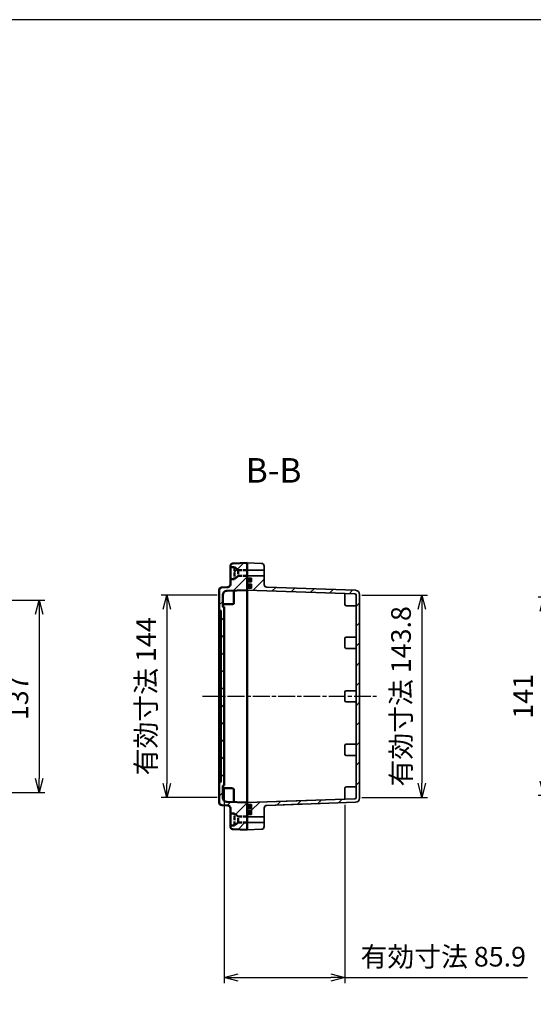
# Model space of a CAD drawing. Units: millimetres. Extents: x -608 to 2616, y 2645 to 3765.
# Drawn here: x 1828 to 2194, y 3064 to 3765 of the extents above; entities that cross this region are included whole.
import ezdxf

# ---------------------------------------------------------------- set-up
doc = ezdxf.new("R2010")
doc.units = ezdxf.units.MM
for name, pattern in [('AM_ISO02W050x2', [3.75, 3, -0.75]), ('AM_ISO08W050', [18, 12, -1.5, 3, -1.5]), ('CENTER', [2, 1.25, -0.25, 0.25, -0.25])]:
    doc.linetypes.add(name, pattern=pattern)
for name, color, linetype, lineweight in [('AM_10', 7, 'AM_ISO08W050', 50), ('AM_5', 3, 'Continuous', 25), ('AM_7', 4, 'AM_ISO08W050', 25), ('AM_8', 1, 'Continuous', 25), ('EMCｶﾞｽｹｯﾄ', 3, 'Continuous', 25), ('防水ｶﾞｽｹｯﾄ', 5, 'Continuous', 25), ('ﾄｯﾌﾟｶﾊﾞｰ', 7, 'Continuous', 50), ('ﾄｯﾌﾟｶﾊﾞｰ0', 7, 'AM_ISO02W050x2', 50), ('ﾎﾞﾃﾞｨｰ', 2, 'Continuous', 35)]:
    doc.layers.add(name, color=color, linetype=linetype, lineweight=lineweight)
doc.styles.add('ACISOTS', font='isocp.shx', dxfattribs={"height": 1, "bigfont": 'extfont.shx'})
doc.styles.get("Standard").update_dxf_attribs({"font": 'ISOCP.SHX', "bigfont": 'EXTFONT.SHX'})
doc.dimstyles.new('AM_ISO$0', dxfattribs={"dimtxt": 3.5, "dimasz": 2.5, "dimexe": 1, "dimexo": 1, "dimgap": 1.5, "dimtad": 1, "dimdsep": 46, "dimtxsty": 'STANDARD', "dimblk": 'OPEN30', "dimcen": 0, "dimclrd": 3, "dimclre": 3, "dimclrt": 2, "dimadec": 0, "dimazin": 2, "dimtp": 0.1, "dimtm": 0.1, "dimtfac": 0.71, "dimtmove": 0, "dimatfit": 3, "dimldrblk": 'OPEN30', "dimfxl": 1, "dimlwd": -1, "dimlwe": -1, "dimarcsym": 0})

# ---------------------------------------------------------------- blocks, each defined once
blk = doc.blocks.new('TK-A3')
blk.add_lwpolyline([(0, 0), (403, 0), (403, 280), (0, 280.0000000000001)], close=True)
blk = doc.blocks.new('*S62')
at = {"layer": 'AM_10', "color": 7, "linetype": 'CENTER'}
for p, q in [((1596.420464629689, 3412.244661281039), (1596.420464629689, 3377.24466128104)), ((1613.920464629689, 3394.74466128104), (1631.420464629689, 3394.74466128104)), ((1596.420464629689, 3154.376699470434), (1596.420464629689, 3189.376699470435)), ((1613.920464629689, 3171.876699470435), (1631.420464629689, 3171.876699470435))]:
    blk.add_line(p, q, dxfattribs=at)
at = {"layer": 'AM_10', "color": 1, "linetype": 'CENTER'}
blk.add_line((1596.420464629689, 3377.24466128104), (1596.420464629689, 3189.376699470435), dxfattribs=at)
at = {"layer": 'AM_10', "color": 7, "linetype": 'Continuous'}
blk.add_trace([(1613.920464629689, 3397.04857997854), (1613.920464629689, 3392.440742583539), (1596.420464629689, 3394.74466128104)], dxfattribs=at)
at = {"layer": 'AM_10', "color": 7, "linetype": 'Continuous', "extrusion": (0, 0, -1)}
blk.add_trace([(-1613.920464629689, 3169.572780772934), (-1613.920464629689, 3174.180618167934), (-1596.420464629689, 3171.876699470435)], dxfattribs=at)
at = {"layer": 'AM_10', "color": 7, "char_height": 17.5, "attachment_point": 5, "style": 'ACISOTS'}
for s, insert in [('B-B', (2009.206505829286, 3442.034779969015)), ('B', (1644.545464629689, 3394.74466128104)), ('B', (1644.545464629689, 3171.876699470435))]:
    blk.add_mtext(s, dxfattribs=dict(at, insert=insert))
blk = doc.blocks.new('*S63')
at = {"layer": 'AM_10', "color": 7, "linetype": 'CENTER'}
for p, q in [((1596.420464629689, 3412.244661281039), (1596.420464629689, 3377.24466128104)), ((1613.920464629689, 3394.74466128104), (1631.420464629689, 3394.74466128104)), ((1596.420464629689, 3154.376699470434), (1596.420464629689, 3189.376699470435)), ((1613.920464629689, 3171.876699470435), (1631.420464629689, 3171.876699470435))]:
    blk.add_line(p, q, dxfattribs=at)
at = {"layer": 'AM_10', "color": 1, "linetype": 'CENTER'}
blk.add_line((1596.420464629689, 3377.24466128104), (1596.420464629689, 3189.376699470435), dxfattribs=at)
at = {"layer": 'AM_10', "color": 7, "linetype": 'Continuous'}
blk.add_trace([(1613.920464629689, 3397.04857997854), (1613.920464629689, 3392.440742583539), (1596.420464629689, 3394.74466128104)], dxfattribs=at)
at = {"layer": 'AM_10', "color": 7, "linetype": 'Continuous', "extrusion": (0, 0, -1)}
blk.add_trace([(-1613.920464629689, 3169.572780772934), (-1613.920464629689, 3174.180618167934), (-1596.420464629689, 3171.876699470435)], dxfattribs=at)
at = {"layer": 'AM_10', "color": 7, "char_height": 17.5, "attachment_point": 5, "style": 'ACISOTS'}
for s, insert in [('B-B', (2009.206505829286, 3442.034779969015)), ('B', (1644.545464629689, 3394.74466128104)), ('B', (1644.545464629689, 3171.876699470435))]:
    blk.add_mtext(s, dxfattribs=dict(at, insert=insert))
blk = doc.blocks.new('_Open30')
at = {"color": 0, "linetype": 'ByBlock', "lineweight": -2}
for p, q in [((-1, 0.26794919), (0, 0)), ((0, 0), (-1, -0.26794919)), ((0, 0), (-1, 0))]:
    blk.add_line(p, q, dxfattribs=at)
blk = doc.blocks.new('*D21')
at = {"layer": 'AM_5', "color": 3}
for p, q in [((1694.595792645575, 3351.94999666475), (1846.274558805712, 3351.94999666475)), ((1842.274558805712, 3341.949996664751), (1842.274558805712, 3224.949996664751)), ((1694.595792645575, 3214.949996664751), (1846.274558805712, 3214.949996664751))]:
    blk.add_line(p, q, dxfattribs=at)
at = {"layer": 'Defpoints', "color": 0}
for p in [(1690.595792645575, 3351.94999666475), (1690.595792645575, 3214.949996664751), (1842.274558805712, 3214.949996664751)]:
    blk.add_point(p, dxfattribs=at)
at = {"layer": 'AM_5', "color": 3, "xscale": 10, "yscale": 10, "zscale": 10}
for p, rotation in [((1842.274558805712, 3351.94999666475), 90), ((1842.274558805712, 3214.949996664751), 270)]:
    blk.add_blockref('_Open30', p, dxfattribs=dict(at, rotation=rotation))
at = {"layer": 'AM_5', "color": 2, "insert": (1829.274558805711, 3282.383584839427), "char_height": 14, "attachment_point": 5, "rotation": 90}
blk.add_mtext('137', dxfattribs=at)
blk = doc.blocks.new('*D39')
at = {"layer": 'AM_5', "color": 3}
for p, q in [((2245.627842063074, 3353.94999666475), (2197.627842063059, 3353.94999666475)), ((2201.627842063059, 3343.94999666475), (2201.627842063059, 3222.949996664752)), ((2245.627842063074, 3212.949996664752), (2197.627842063059, 3212.949996664752))]:
    blk.add_line(p, q, dxfattribs=at)
at = {"layer": 'Defpoints', "color": 0}
for p in [(2249.627842063074, 3353.94999666475), (2201.627842063059, 3212.949996664752), (2249.627842063074, 3212.949996664752)]:
    blk.add_point(p, dxfattribs=at)
at = {"layer": 'AM_5', "color": 3, "xscale": 10, "yscale": 10, "zscale": 10}
for p, rotation in [((2201.627842063059, 3353.94999666475), 90), ((2201.627842063059, 3212.949996664752), 270)]:
    blk.add_blockref('_Open30', p, dxfattribs=dict(at, rotation=rotation))
at = {"layer": 'AM_5', "color": 2, "insert": (2188.627842063058, 3283.449996664751), "char_height": 14, "attachment_point": 5, "rotation": 90}
blk.add_mtext('141', dxfattribs=at)
blk = doc.blocks.new('*D44')
at = {"layer": 'AM_5', "color": 3}
for p, q in [((2071.971807324353, 3355.377948254332), (2118.747569645478, 3355.377948254332)), ((2114.747569645478, 3345.377948254332), (2114.747569645478, 3221.522045075169)), ((2071.971807324353, 3211.522045075169), (2118.747569645478, 3211.522045075169))]:
    blk.add_line(p, q, dxfattribs=at)
at = {"layer": 'Defpoints', "color": 0}
for p in [(2067.971807324353, 3355.377948254332), (2067.971807324353, 3211.522045075169), (2114.747569645478, 3211.522045075169)]:
    blk.add_point(p, dxfattribs=at)
at = {"layer": 'AM_5', "color": 3, "xscale": 10, "yscale": 10, "zscale": 10}
for p, rotation in [((2114.747569645478, 3355.377948254332), 90), ((2114.747569645478, 3211.522045075169), 270)]:
    blk.add_blockref('_Open30', p, dxfattribs=dict(at, rotation=rotation))
at = {"layer": 'AM_5', "color": 2, "insert": (2101.747569645477, 3283.449996664751), "char_height": 14, "attachment_point": 5, "rotation": 90}
blk.add_mtext('有効寸法 143.8', dxfattribs=at)
blk = doc.blocks.new('*D45')
at = {"layer": 'AM_5', "color": 3}
for p, q in [((1968.971807324353, 3355.541816874224), (1929.200317516827, 3355.541816874224)), ((1933.200317516827, 3345.541816874224), (1933.200317516827, 3221.358176455277)), ((1968.971807324353, 3211.358176455278), (1929.200317516827, 3211.358176455278))]:
    blk.add_line(p, q, dxfattribs=at)
at = {"layer": 'Defpoints', "color": 0}
for p in [(1972.971807324353, 3355.541816874224), (1933.200317516827, 3211.358176455278), (1972.971807324353, 3211.358176455278)]:
    blk.add_point(p, dxfattribs=at)
at = {"layer": 'AM_5', "color": 3, "xscale": 10, "yscale": 10, "zscale": 10}
for p, rotation in [((1933.200317516827, 3355.541816874224), 90), ((1933.200317516827, 3211.358176455278), 270)]:
    blk.add_blockref('_Open30', p, dxfattribs=dict(at, rotation=rotation))
at = {"layer": 'AM_5', "color": 2, "insert": (1920.200317516826, 3283.449996664751), "char_height": 14, "attachment_point": 5, "rotation": 90}
blk.add_mtext('有効寸法 144', dxfattribs=at)
blk = doc.blocks.new('*D54')
at = {"layer": 'AM_5', "color": 3}
for p, q in [((1974.071807324352, 3217.315488768601), (1974.071807324352, 3079.282453198472)), ((2059.971807324353, 3206.276990144428), (2059.971807324353, 3079.282453198472)), ((1984.071807324352, 3083.282453198472), (2049.971807324352, 3083.282453198472)), ((2059.971807324353, 3083.282453198472), (2190.074116030377, 3083.282453198472))]:
    blk.add_line(p, q, dxfattribs=at)
at = {"layer": 'Defpoints', "color": 0}
for p in [(1974.071807324352, 3221.315488768601), (2059.971807324353, 3210.276990144428), (2059.971807324353, 3083.282453198472)]:
    blk.add_point(p, dxfattribs=at)
at = {"layer": 'AM_5', "color": 3, "xscale": 10, "yscale": 10, "zscale": 10, "rotation": 180}
blk.add_blockref('_Open30', (1974.071807324352, 3083.282453198472), dxfattribs=at)
at = {"layer": 'AM_5', "color": 3, "xscale": 10, "yscale": 10, "zscale": 10}
blk.add_blockref('_Open30', (2059.971807324353, 3083.282453198472), dxfattribs=at)
at = {"layer": 'AM_5', "color": 2, "insert": (2130.022961677365, 3096.282453198472), "char_height": 14, "attachment_point": 5}
blk.add_mtext('有効寸法 85.9', dxfattribs=at)

msp = doc.modelspace()

# ---------------------------------------------------------------- hatches: boundary and pattern name
at = {"layer": 'AM_8'}
h = msp.add_hatch(dxfattribs=at)
h.set_pattern_fill('_U', color=256, scale=8.75, angle=45, style=0, pattern_type=0)
h.set_pattern_definition([(45, (-204.6041308925286, 938.3082684113192), (-6.18718433538229, 6.187184335382291), [])])
edge = h.paths.add_edge_path()
edge.add_line((1983.915878553272, 3197.799996664751), (1990.471807324353, 3197.799996664751))
edge.add_line((1990.471807324353, 3197.799996664751), (1990.471807324355, 3197.955117120683))
edge.add_line((1990.471807324355, 3197.955117120683), (1990.471807324353, 3207.849996664747))
edge.add_line((1990.471807324353, 3207.849996664747), (1975.867108834245, 3208.360003974221))
edge.add_arc((1975.971807324353, 3211.358176455278), 2.999999999999773, 180.0000000000043, 267.9999999999962, ccw=False)
edge.add_line((1972.971807324353, 3211.358176455278), (1972.971807324353, 3219.599996664751))
edge.add_arc((1973.221807324353, 3219.599996664751), 0.25, 90, 180.0000000001043, ccw=False)
edge.add_line((1973.221807324353, 3219.849996664751), (1973.821807324353, 3219.849996664751))
edge.add_arc((1973.821807324353, 3220.099996664751), 0.2499999999997726, 270, 360.0000000000521)
edge.add_line((1974.071807324352, 3220.099996664751), (1974.071807324352, 3346.799996664751))
edge.add_arc((1973.821807324353, 3346.799996664751), 0.25, 359.9999999998958, 450)
edge.add_line((1973.821807324353, 3347.049996664751), (1973.221807324353, 3347.04999666475))
edge.add_arc((1973.221807324353, 3347.299996664751), 0.2499999999997726, 179.9999999999479, 270, ccw=False)
edge.add_line((1972.971807324353, 3347.299996664751), (1972.971807324353, 3355.541816874224))
edge.add_arc((1975.971807324353, 3355.541816874223), 3, 92.00000000000358, 179.9999999999914, ccw=False)
edge.add_line((1975.867108834245, 3358.539989355281), (1990.471807324353, 3359.049996664751))
edge.add_line((1990.471807324353, 3359.049996664751), (1990.471807324353, 3369.099996664751))
edge.add_line((1990.471807324353, 3369.099996664751), (1983.91587855327, 3369.099996664751))
edge.add_line((1983.91587855327, 3369.099996664751), (1983.91587855327, 3373.29999666475))
edge.add_line((1983.91587855327, 3373.29999666475), (1990.471807324353, 3373.29999666475))
edge.add_line((1990.471807324353, 3373.29999666475), (1990.471807324353, 3378.44999666475))
edge.add_line((1990.471807324353, 3378.44999666475), (1980.402008330948, 3378.098351535273))
edge.add_arc((1980.471807324353, 3376.099569881235), 2.000000000000151, 92.00000000000351, 180)
edge.add_line((1978.471807324353, 3376.099569881235), (1978.471807324353, 3375.451576865176))
edge.add_line((1978.471807324353, 3375.451576865176), (1981.458760500927, 3375.451576865176))
edge.add_line((1981.458760500927, 3375.451576865176), (1981.458760500927, 3366.948416464326))
edge.add_line((1981.458760500927, 3366.948416464326), (1978.471807324353, 3366.948416464326))
edge.add_line((1978.471807324353, 3366.948416464326), (1978.471807324353, 3363.136928827921))
edge.add_arc((1976.471807324353, 3363.136928827921), 1.999999999999545, -88.00000000000921, 0, ccw=False)
edge.add_line((1976.541606317758, 3361.138147173883), (1972.402008330948, 3360.993589226797))
edge.add_arc((1972.471807324353, 3358.994807572759), 1.999999999999924, 92.00000000000372, 179.9999999999935)
edge.add_line((1970.471807324353, 3358.994807572759), (1970.471807324352, 3344.79999666475))
edge.add_arc((1970.721807324352, 3344.79999666475), 0.25, 180, 270.0000000001042)
edge.add_line((1970.721807324352, 3344.54999666475), (1971.321807324352, 3344.54999666475))
edge.add_arc((1971.321807324352, 3344.299996664751), 0.25, 0, 90, ccw=False)
edge.add_line((1971.571807324352, 3344.299996664751), (1971.571807324352, 3222.599996664751))
edge.add_arc((1971.321807324352, 3222.599996664751), 0.25, -90, 0, ccw=False)
edge.add_line((1971.321807324352, 3222.349996664751), (1970.721807324353, 3222.349996664751))
edge.add_arc((1970.721807324352, 3222.099996664751), 0.2499999999997726, 89.99999999979156, 179.9999999999479)
edge.add_line((1970.471807324352, 3222.099996664751), (1970.471807324353, 3207.905185756742))
edge.add_arc((1972.471807324353, 3207.905185756742), 2, 180.0000000000065, 267.9999999999834)
edge.add_line((1972.402008330947, 3205.906404102704), (1976.541606317758, 3205.761846155619))
edge.add_arc((1976.471807324353, 3203.763064501579), 2.000000000000151, 0, 87.99999999999648, ccw=False)
edge.add_line((1978.471807324353, 3203.763064501579), (1978.471807324355, 3199.951576865175))
edge.add_line((1978.471807324355, 3199.951576865175), (1981.458760500929, 3199.951576865175))
edge.add_line((1981.458760500929, 3199.951576865175), (1981.45876050093, 3191.448416464325))
edge.add_line((1981.45876050093, 3191.448416464325), (1978.471807324355, 3191.448416464325))
edge.add_line((1978.471807324355, 3191.448416464325), (1978.471807324353, 3190.800423448267))
edge.add_arc((1980.471807324353, 3190.800423448267), 2, 180.0000000000065, 267.9999999999965)
edge.add_line((1980.402008330948, 3188.801641794228), (1990.471807324353, 3188.44999666475))
edge.add_line((1990.471807324353, 3188.449996664751), (1990.471807324353, 3193.599996664751))
edge.add_line((1990.471807324353, 3193.599996664751), (1983.915878553273, 3193.599996664751))
edge.add_line((1983.915878553273, 3193.599996664751), (1983.915878553272, 3197.799996664751))
h = msp.add_hatch(dxfattribs=at)
h.set_pattern_fill('_U', color=256, scale=10, angle=45, style=0, pattern_type=0)
h.set_pattern_definition([(45, (-614.2397007395938, 2645.102836255235), (-7.071067811865474, 7.071067811865475), [])])
edge = h.paths.add_edge_path()
edge.add_line((1990.471807324392, 3360.549996664755), (1990.471807324353, 3359.049996664754))
edge.add_line((1990.471807324353, 3359.049996664754), (2067.006706821056, 3356.377339081351))
edge.add_arc((2066.971807324353, 3355.377948254332), 0.999999999999817, -1.3017142919125035e-11, 88.00000000004809, ccw=False)
edge.add_line((2067.971807324353, 3355.377948254332), (2067.971807324353, 3211.522045075169))
edge.add_arc((2066.971807324353, 3211.522045075169), 0.9999999999995453, -88.00000000002211, 1.949729266925715e-11, ccw=False)
edge.add_line((2067.006706821056, 3210.52265424815), (1990.471807324353, 3207.849996664747))
edge.add_line((1990.471807324353, 3207.849996664747), (1990.471807324352, 3206.349996664747))
edge.add_line((1990.471807324352, 3206.349996664747), (1993.471807324392, 3206.349996664747))
edge.add_line((1993.471807324392, 3206.349996664747), (1993.471807324392, 3203.549996664746))
edge.add_line((1993.471807324392, 3203.549996664746), (1990.471807324352, 3203.549996664746))
edge.add_line((1990.471807324352, 3203.549996664746), (1990.471807324352, 3202.049996664746))
edge.add_line((1990.471807324352, 3202.049996664746), (1993.471807324392, 3202.049996664746))
edge.add_line((1993.471807324392, 3202.049996664746), (1993.471807324392, 3199.249996664746))
edge.add_line((1993.471807324392, 3199.249996664746), (1990.471807324352, 3199.249996664746))
edge.add_line((1990.471807324352, 3199.249996664746), (1990.471807324355, 3197.955117120683))
edge.add_line((1990.471807324355, 3197.955117120683), (1990.471807324353, 3197.799996664751))
edge.add_line((1990.471807324353, 3197.799996664751), (1990.471807324355, 3197.699996664751))
edge.add_line((1990.471807324355, 3197.699996664751), (2002.471807327481, 3197.699996664751))
edge.add_line((2002.471807327481, 3197.699996664751), (2002.471807329537, 3203.791654943438))
edge.add_arc((2004.471807329537, 3203.791654942764), 1.99999999999909, 91.99999999997851, 179.9999999806639, ccw=False)
edge.add_line((2004.402008336132, 3205.790436596801), (2067.57650581446, 3207.996538661003))
edge.add_arc((2067.471807324354, 3210.99471114206), 2.999999999999855, 271.9999999999863, 360.0000000000022)
edge.add_line((2070.471807324353, 3210.99471114206), (2070.471807324353, 3355.905282187441))
edge.add_arc((2067.471807324353, 3355.905282187443), 2.999999999999545, 359.999999999987, 448.0000000000049)
edge.add_line((2067.57650581446, 3358.903454668499), (2004.402008336132, 3361.1095567327))
edge.add_arc((2004.471807329537, 3363.108338386739), 2.000000000000151, 180.0000000193525, 267.9999999999965, ccw=False)
edge.add_line((2002.471807329537, 3363.108338386063), (2002.471807327478, 3369.199996664751))
edge.add_line((2002.471807327478, 3369.199996664751), (1990.471807324353, 3369.199996664751))
edge.add_line((1990.471807324353, 3369.199996664751), (1990.471807324352, 3367.649996664756))
edge.add_line((1990.471807324352, 3367.649996664756), (1993.471807324392, 3367.649996664756))
edge.add_line((1993.471807324392, 3367.649996664756), (1993.471807324392, 3364.849996664755))
edge.add_line((1993.471807324392, 3364.849996664755), (1990.471807324352, 3364.849996664755))
edge.add_line((1990.471807324352, 3364.849996664755), (1990.471807324352, 3363.349996664755))
edge.add_line((1990.471807324352, 3363.349996664755), (1993.471807324392, 3363.349996664755))
edge.add_line((1993.471807324392, 3363.349996664755), (1993.471807324392, 3360.549996664755))
edge.add_line((1993.471807324392, 3360.549996664755), (1990.471807324392, 3360.549996664755))
at = {"layer": 'EMCｶﾞｽｹｯﾄ'}
for points in [[(1990.471807324392, 3361.099996664754), (1990.471807324392, 3360.549996664755), (1993.471807324392, 3360.549996664755), (1993.471807324392, 3363.349996664754), (1990.471807324392, 3363.349996664754), (1990.471807324392, 3362.799996664755), (1991.971807324392, 3362.799996664755), (1991.971807324392, 3361.099996664754)], [(1990.471807324392, 3205.799996664747), (1990.471807324392, 3206.349996664747), (1993.471807324392, 3206.349996664747), (1993.471807324392, 3203.549996664746), (1990.471807324392, 3203.549996664746), (1990.471807324392, 3204.099996664747), (1991.971807324392, 3204.099996664747), (1991.971807324392, 3205.799996664747)]]:
    msp.add_hatch(color=256, dxfattribs=at).paths.add_polyline_path(points)
at = {"layer": '防水ｶﾞｽｹｯﾄ'}
for points in [[(1990.471807324392, 3365.399996664755), (1990.471807324392, 3364.849996664755), (1993.471807324392, 3364.849996664755), (1993.471807324392, 3367.649996664754), (1990.471807324392, 3367.649996664754), (1990.471807324392, 3367.099996664754), (1991.971807324392, 3367.099996664754), (1991.971807324392, 3365.399996664755)], [(1990.471807324392, 3201.499996664747), (1990.471807324392, 3202.049996664746), (1993.471807324392, 3202.049996664746), (1993.471807324392, 3199.249996664747), (1990.471807324392, 3199.249996664747), (1990.471807324392, 3199.799996664747), (1991.971807324392, 3199.799996664747), (1991.971807324392, 3201.499996664747)]]:
    msp.add_hatch(color=256, dxfattribs=at).paths.add_polyline_path(points)

# ---------------------------------------------------------------- linework, layer by layer
at = {"layer": 'AM_7'}
msp.add_line((1958.471807324353, 3283.449996664751), (2082.471807324353, 3283.449996664751), dxfattribs=at)
at = {"layer": 'ﾄｯﾌﾟｶﾊﾞｰ'}
for p, q in [((1990.471807324353, 3378.44999666475), (1980.402008330948, 3378.098351535273)), ((1990.471807324353, 3378.44999666475), (1990.471807324353, 3188.449996664751)), ((1978.471807324353, 3376.099569881235), (1978.471807324353, 3363.136928827921)), ((1990.471807324353, 3368.944876208818), (1990.471807324353, 3373.155116208819)), ((1991.971807324392, 3367.099996664756), (1990.471807324392, 3367.099996664756)), ((1991.971807324392, 3367.099996664756), (1990.471807324392, 3367.099996664756)), ((1990.471807324396, 3365.399996664756), (1990.471807324396, 3362.799996664756)), ((1991.971807324392, 3365.399996664756), (1990.471807324392, 3365.399996664756)), ((1991.971807324392, 3365.399996664756), (1991.971807324392, 3367.099996664756)), ((1970.471807324353, 3207.905185756742), (1970.471807324353, 3358.994807572759)), ((1970.471807324353, 3348.949996664751), (1970.471807324353, 3358.994807572759)), ((1976.541606317758, 3361.138147173883), (1972.402008330948, 3360.993589226797)), ((1990.471807324353, 3359.049996664751), (1975.867108834245, 3358.539989355281)), ((1980.971807324353, 3349.949996664751), (1980.971807324353, 3358.718249354579)), ((1991.971807324392, 3362.799996664756), (1990.471807324392, 3362.799996664756)), ((1991.971807324392, 3361.099996664756), (1990.471807324392, 3361.099996664756)), ((1991.971807324392, 3361.099996664756), (1991.971807324392, 3362.799996664756)), ((1972.971807324353, 3347.299996664751), (1972.971807324353, 3355.541816874224)), ((1970.721807324353, 3344.54999666475), (1971.321807324352, 3344.54999666475)), ((1971.571807324352, 3344.299996664751), (1971.571807324352, 3222.599996664751)), ((1979.971807324353, 3348.949996664751), (1972.971807324353, 3348.949996664751)), ((1973.221807324353, 3347.04999666475), (1973.821807324353, 3347.04999666475)), ((1974.071807324352, 3346.799996664751), (1974.071807324352, 3220.09999666475)), ((1970.721807324353, 3222.349996664751), (1971.321807324352, 3222.349996664751)), ((1972.971807324353, 3219.599996664751), (1972.971807324353, 3211.358176455278)), ((1972.971807324353, 3217.949996664751), (1979.971807324353, 3217.949996664751)), ((1973.221807324353, 3219.849996664751), (1973.821807324353, 3219.849996664751)), ((1980.971807324353, 3216.949996664751), (1980.971807324353, 3208.181743974922)), ((1976.541606317758, 3205.761846155618), (1972.402008330948, 3205.906404102704)), ((1990.471807324353, 3207.84999666475), (1975.867108834245, 3208.360003974221)), ((1978.471807324353, 3190.800423448266), (1978.471807324353, 3203.763064501579)), ((1991.971807324392, 3205.799996664745), (1990.471807324392, 3205.799996664745)), ((1990.471807324396, 3201.499996664745), (1990.471807324396, 3204.099996664745)), ((1991.971807324392, 3204.099996664745), (1990.471807324392, 3204.099996664745)), ((1991.971807324392, 3205.799996664745), (1991.971807324392, 3204.099996664745)), ((1991.971807324392, 3201.499996664745), (1990.471807324392, 3201.499996664745)), ((1991.971807324392, 3199.799996664745), (1990.471807324392, 3199.799996664745)), ((1991.971807324392, 3199.799996664745), (1990.471807324392, 3199.799996664745)), ((1990.471807324355, 3197.955117120683), (1990.471807324356, 3193.744877120682)), ((1991.971807324392, 3201.499996664745), (1991.971807324392, 3199.799996664745)), ((1990.471807324353, 3188.449996664751), (1980.402008330948, 3188.801641794228))]:
    msp.add_line(p, q, dxfattribs=at)
for centre, radius, start, end in [((1980.471807324353, 3376.099569881235), 2, 92.00000000000395, 180), ((1972.471807324353, 3358.994807572759), 2, 92.000000000017, 180), ((1975.971807324353, 3355.541816874224), 3, 92.000000000017, 180), ((1976.471807324353, 3363.136928827921), 2, 271.9999999999909, 0), ((1970.721807324352, 3344.79999666475), 0.25, 179.9999999998957, 270.0000000001042), ((1971.321807324352, 3344.299996664751), 0.25, 0, 90), ((1973.221807324353, 3347.29999666475), 0.25, 179.9999999998957, 270), ((1973.821807324353, 3346.799996664751), 0.25, 359.9999999998958, 90), ((1979.971807324353, 3349.949996664751), 1, 270, 0), ((1970.721807324352, 3222.099996664751), 0.25, 89.99999999989578, 180.0000000001042), ((1971.321807324352, 3222.599996664751), 0.25, 270, 0), ((1973.221807324353, 3219.599996664751), 0.25, 90, 180.0000000001042), ((1973.821807324353, 3220.09999666475), 0.25, 270, 1.042204e-10), ((1979.971807324353, 3216.949996664751), 1, 0, 90), ((1975.971807324353, 3211.358176455278), 3, 180, 267.999999999983), ((1972.471807324353, 3207.905185756742), 2, 180, 267.999999999983), ((1976.471807324353, 3203.763064501579), 2, 0, 88.00000000000908), ((1980.471807324353, 3190.800423448266), 2, 180, 267.9999999999961)]:
    msp.add_arc(centre, radius, start, end, dxfattribs=at)
at = {"layer": 'ﾄｯﾌﾟｶﾊﾞｰ0'}
for p, q in [((1981.458760500927, 3375.451576865176), (1978.471807324353, 3375.451576865176)), ((1981.458760500927, 3375.45157686735), (1981.458760500927, 3366.948415550286)), ((1983.91587855327, 3373.29999666475), (1981.458761544765, 3375.451575953312)), ((1983.91587855327, 3373.29999666475), (1983.91587855327, 3369.099996664751)), ((1990.471807324357, 3373.29999666475), (1983.91587855327, 3373.29999666475)), ((1981.458760500927, 3366.948416464326), (1978.471807324353, 3366.948416464326)), ((1983.91587855327, 3369.099996664751), (1981.458761544765, 3366.948416464326)), ((1990.471807324357, 3369.099996664751), (1983.91587855327, 3369.099996664751)), ((1981.458760500929, 3199.951576865175), (1978.471807324355, 3199.951576865175)), ((1981.45876050093, 3191.448416462151), (1981.458760500929, 3199.951577779214)), ((1983.915878553272, 3197.799996664751), (1981.458761544768, 3199.951576865175)), ((1983.915878553273, 3193.599996664751), (1983.915878553272, 3197.799996664751)), ((1990.471807324359, 3197.799996664751), (1983.915878553272, 3197.799996664751)), ((1981.45876050093, 3191.448416464325), (1978.471807324355, 3191.448416464325)), ((1983.915878553273, 3193.599996664751), (1981.458761544768, 3191.44841737619)), ((1990.47180732436, 3193.599996664751), (1983.915878553273, 3193.599996664751))]:
    msp.add_line(p, q, dxfattribs=at)
at = {"layer": 'ﾎﾞﾃﾞｨｰ'}
for p, q in [((1990.471807324352, 3378.44999666475), (2000.541606317876, 3378.098351538676)), ((1990.471807324352, 3378.44999666475), (1990.471807324352, 3367.649996664756)), ((2002.471807326127, 3373.199996664751), (1990.471807324353, 3373.199996664751)), ((2002.471807325147, 3376.09956988529), (2002.471807329537, 3363.108338386063)), ((2002.471807327478, 3369.199996664751), (1990.471807324353, 3369.199996664751)), ((1990.471807324392, 3367.649996664756), (1993.471807324392, 3367.649996664756)), ((1990.471807324392, 3364.849996664755), (1993.471807324392, 3364.849996664755)), ((1990.471807324352, 3364.849996664755), (1990.471807324352, 3363.349996664755)), ((1993.471807324392, 3364.849996664755), (1993.471807324392, 3367.649996664756)), ((1990.471807324392, 3363.349996664755), (1993.471807324392, 3363.349996664755)), ((1990.471807324392, 3360.549996664755), (1993.471807324392, 3360.549996664755)), ((1990.471807324352, 3360.549996664755), (1990.471807324352, 3206.349996664747)), ((2067.006706821056, 3356.377339081351), (1990.471807324353, 3359.049996664754)), ((1993.471807324392, 3360.549996664755), (1993.471807324392, 3363.349996664755)), ((2067.57650581446, 3358.903454668499), (2004.402008336132, 3361.109556732701)), ((2059.971807324353, 3356.623003185074), (2059.971807324353, 3348.949996664751)), ((2067.971807324353, 3355.377948254332), (2067.971807324353, 3211.522045075169)), ((2070.471807324353, 3210.99471114206), (2070.471807324353, 3355.905282187441)), ((2067.971807324353, 3347.949996664751), (2060.971807324353, 3347.949996664751)), ((2059.971807324353, 3324.549996664751), (2059.971807324353, 3318.549996664751)), ((2060.971807324353, 3325.549996664751), (2067.971807324353, 3325.549996664751)), ((2060.971807324353, 3317.549996664751), (2067.971807324353, 3317.549996664751)), ((2060.971807324353, 3287.44999666475), (2067.971807324353, 3287.44999666475)), ((2059.971807324353, 3286.44999666475), (2059.971807324353, 3280.44999666475)), ((2060.971807324353, 3279.44999666475), (2067.971807324353, 3279.44999666475)), ((2059.971807324353, 3248.349996664752), (2059.971807324353, 3242.349996664751)), ((2060.971807324353, 3249.349996664751), (2067.971807324353, 3249.349996664751)), ((2060.971807324353, 3241.349996664752), (2067.971807324353, 3241.349996664752)), ((2059.971807324353, 3210.276990144428), (2059.971807324353, 3217.949996664751)), ((2067.971807324353, 3218.949996664751), (2060.971807324353, 3218.949996664751)), ((2067.006706821056, 3210.52265424815), (1990.471807324353, 3207.849996664747)), ((2033.006706821056, 3209.335348085428), (1990.471807324353, 3207.849996664747)), ((1990.471807324392, 3206.349996664747), (1993.471807324392, 3206.349996664747)), ((1990.471807324392, 3203.549996664746), (1993.471807324392, 3203.549996664746)), ((1990.471807324352, 3203.549996664746), (1990.471807324352, 3202.049996664746)), ((1993.471807324392, 3206.349996664747), (1993.471807324392, 3203.549996664746)), ((2002.471807325147, 3190.800423444211), (2002.471807329537, 3203.791654943438)), ((2067.57650581446, 3207.996538661003), (2004.402008336132, 3205.790436596801)), ((2033.576505814461, 3206.809232498281), (2004.402008336132, 3205.7904365968)), ((1990.471807324392, 3202.049996664746), (1993.471807324392, 3202.049996664746)), ((1990.471807324392, 3199.249996664746), (1993.471807324392, 3199.249996664746)), ((1990.471807324352, 3199.249996664746), (1990.471807324352, 3188.449996664751)), ((2002.471807327481, 3197.699996664751), (1990.471807324355, 3197.699996664751)), ((1993.471807324392, 3202.049996664746), (1993.471807324392, 3199.249996664746)), ((2002.47180732613, 3193.699996664751), (1990.471807324356, 3193.699996664751)), ((1990.471807324352, 3188.449996664751), (2000.541606317876, 3188.801641790825))]:
    msp.add_line(p, q, dxfattribs=at)
for centre, radius, start, end in [((2000.471807325147, 3376.099569884615), 2, 1.93589422e-08, 88.0000000193668), ((2004.471807329537, 3363.108338386739), 2, 180.0000000193589, 267.9999999999961), ((2067.471807324353, 3355.905282187442), 3, 0, 88.00000000000259), ((2066.971807324353, 3355.377948254333), 1, 359.999999999974, 88.00000000002213), ((2060.971807324353, 3348.949996664751), 1, 180, 270), ((2060.971807324353, 3324.549996664751), 1, 90, 180), ((2060.971807324353, 3318.549996664751), 1, 180, 270), ((2060.971807324353, 3286.44999666475), 1, 90, 180), ((2060.971807324353, 3280.44999666475), 1, 180, 270), ((2060.971807324353, 3248.349996664752), 1, 90, 180), ((2060.971807324353, 3242.349996664751), 1, 180, 270), ((2060.971807324353, 3217.949996664751), 1, 90, 180), ((2066.971807324353, 3211.522045075169), 1, 271.9999999999779, 0), ((2067.471807324353, 3210.99471114206), 3, 271.9999999999974, 0), ((2004.471807329537, 3203.791654942763), 1.999999999999211, 91.99999999997789, 179.999999980641), ((2000.471807325147, 3190.800423444887), 2, 271.9999999806331, 359.999999980641)]:
    msp.add_arc(centre, radius, start, end, dxfattribs=at)

# ---------------------------------------------------------------- block references
at = {"lineweight": 0, "xscale": 4, "yscale": 4, "zscale": 4}
msp.add_blockref('TK-A3', (1003.684609426604, 2645.102833451736), dxfattribs=at)
at = {"layer": 'AM_10'}
for name in ['*S62', '*S63']:
    msp.add_blockref(name, (0, 0), dxfattribs=at)

# ---------------------------------------------------------------- dimensions: what is measured, and where the dimension line sits
at = {"layer": 'AM_5'}
dim = msp.add_linear_dim(base=(1842.274558805712, 3214.949996664751), p1=(1690.595792645575, 3351.94999666475), p2=(1690.595792645575, 3214.949996664751), angle=90, dimstyle='AM_ISO$0', override={"dimscale": 4}, dxfattribs=at)
dim.commit()
dim.dimension.update_dxf_attribs({"geometry": '*D21', "text_midpoint": (1842.274558805711, 3282.383584839427), "dimtype": 160})
for base, p1, p2, text, override, picture, middle in [((1933.200317516827, 3211.358176455278), (1972.971807324353, 3355.541816874224), (1972.971807324353, 3211.358176455278), '有効寸法 <>', {"dimscale": 4, "dimdec": 0}, '*D45', (1933.200317516826, 3283.449996664751)), ((2114.747569645478, 3211.522045075169), (2067.971807324353, 3355.377948254332), (2067.971807324353, 3211.522045075169), '有効寸法 143.8', {"dimscale": 4, "dimdec": 1, "dimpost": ''}, '*D44', (2114.747569645476, 3283.449996664751))]:
    dim = msp.add_linear_dim(base=base, p1=p1, p2=p2, angle=90, text=text, dimstyle='AM_ISO$0', override=override, dxfattribs=at)
    dim.commit()
    dim.dimension.update_dxf_attribs({"geometry": picture, "text_midpoint": middle, "dimtype": 160})
dim = msp.add_linear_dim(base=(2201.627842063059, 3212.949996664752), p1=(2249.627842063074, 3353.94999666475), p2=(2249.627842063074, 3212.949996664752), angle=90.00000000001953, dimstyle='AM_ISO$0', override={"dimscale": 4}, dxfattribs=at)
dim.commit()
dim.dimension.update_dxf_attribs({"geometry": '*D39', "text_midpoint": (2188.627842063058, 3283.449996664751)})
dim = msp.add_linear_dim(base=(2059.971807324353, 3083.282453198472), p1=(1974.071807324352, 3221.315488768601), p2=(2059.971807324353, 3210.276990144428), angle=1.132e-13, text='有効寸法 <>', dimstyle='AM_ISO$0', override={"dimscale": 4, "dimpost": ''}, dxfattribs=at)
dim.commit()
dim.dimension.update_dxf_attribs({"geometry": '*D54', "text_midpoint": (2130.022961677365, 3096.282453198472)})

doc.saveas('drawing.dxf')
